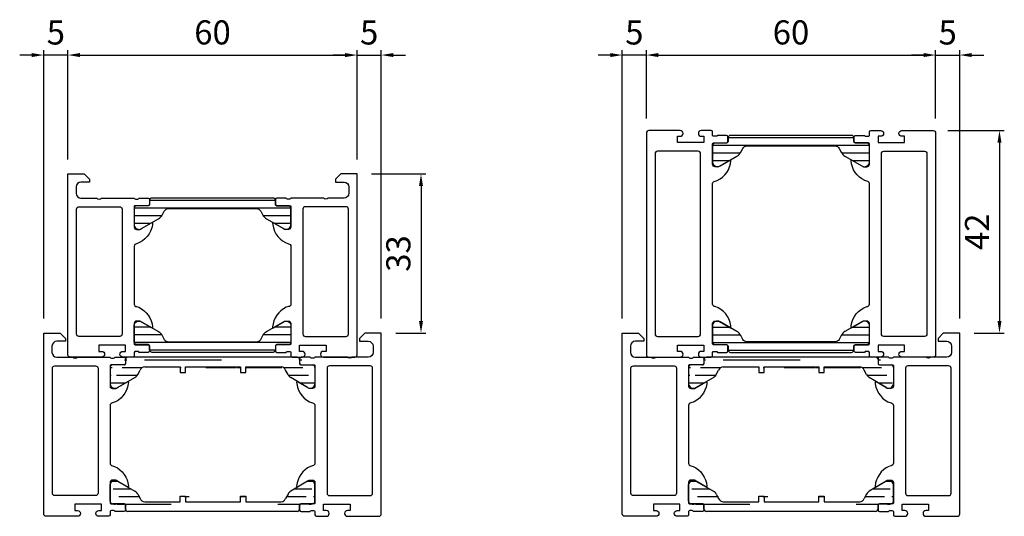
# Model space of a CAD drawing. Units: millimetres. Extents: x 1775 to 4110, y 3246 to 4468.
# Drawn here: x 3906 to 4110, y 3246 to 3349 of the extents above; entities that cross this region are included whole.
import ezdxf

# ---------------------------------------------------------------- set-up
doc = ezdxf.new("R2010")
doc.units = ezdxf.units.MM
for name, color, linetype in [('0-Bemaßung', 3, 'Continuous'), ('0-Kontur', 7, 'Continuous'), ('0-Schraffur', 6, 'Continuous')]:
    doc.layers.add(name, color=color, linetype=linetype)
doc.styles.add('ARIAL', font='arial.ttf')
doc.styles.get("Standard").update_dxf_attribs({"font": 'isocp.shx'})
doc.dimstyles.new('AM_DIN$0', dxfattribs={"dimtxt": 5, "dimasz": 2.5, "dimexe": 1, "dimexo": 3, "dimgap": 1.5, "dimtad": 1, "dimdsep": 46, "dimtxsty": 'Standard', "dimcen": 0, "dimclrd": 256, "dimclre": 256, "dimclrt": 2, "dimadec": 0, "dimazin": 2, "dimtp": 0.1, "dimtm": 0.1, "dimtfac": 0.71, "dimtmove": 0, "dimatfit": 3, "dimfxl": 0, "dimlwd": -1, "dimlwe": -1, "dimarcsym": 0})

# ---------------------------------------------------------------- blocks, each defined once
blk = doc.blocks.new('Profil 83108')
at = {"layer": '0-Kontur'}
for points in [[(-0.4994787035866466, -38, 0.4139080677538508), (0, -37.50052129641335), (0, 0), (-3.400008999999955, 0), (-4.50000799999998, -1.100005999999667), (-4.50000799999998, -1.699982000000091), (-2.700075507845213, -1.699982000000091, -0.4142135614706161), (-1.699996999999712, -2.70006051092605), (-1.699996999999712, -4.00000271530007, -0.4142135623720146), (-2.69999428470328, -5), (-6, -5, -0.3999760460469599), (-7, -5), (-13.75, -5, -0.3381793155831296), (-14.02320200000031, -5.200001000000157), (-14.47679599999992, -5.200001000000157, -0.33818117292449), (-14.75, -5), (-16.63001100000838, -5, 0.4142135623731003), (-16.93001100000856, -5.300000000000182), (-16.93001100000856, -6.279974319042594, 0.4142135623730915), (-16.63001100000838, -6.579974319042776), (-13.94999934352381, -6.579974319042776, -0.4142141631807484), (-13.74999934352491, -6.779974729300193), (-13.75000800003181, -11.0000152393668, -0.4142129615430736), (-14.24999378631492, -11.5), (-14.9500050000006, -11.5), (-17.35452299999997, -10.1117549999999, 0.5292682835283673), (-17.54889304389962, -10.22724265679426), (-17.51845599999979, -10.53140299999995, 0.2846029615549583), (-14.25000799999998, -14.5, -0.4142138608610317), (-13.75000799999998, -14.99999949044923), (-13.75000799999998, -27.00001082037124, -0.4142199008825813), (-14.25000799999998, -27.5), (-14.69502999999986, -27.66290299999946, 0.2706247774866012), (-17.54453300000023, -31.72918699999991), (-17.55000300000029, -31.76953099999992, 0.524293583515396), (-17.35452299999997, -31.8882450000001), (-14.9500050000006, -30.5), (-14.249993786083, -30.5, -0.4142129614308805), (-13.75000800003181, -30.99998476067321), (-13.74999934354219, -35.22002527070072, -0.4142141631795171), (-13.949999343542, -35.42002568095722), (-16.63001100000838, -35.42002568095722, 0.4142135623731021), (-16.93001100000856, -35.7200256809565), (-16.93001100000856, -36.69999999999982, 0.4142135623730951), (-16.63001100000838, -37), (-14.75, -37, -0.3381811729243603), (-14.47679599999992, -36.79999899999984), (-14.02320200000031, -36.79999899999984, -0.3381793155829397), (-13.75, -37), (-13.75, -37.69999999999982, 0.4142135623730951), (-13.44999999999982, -38), (-11.39088400000037, -38, 1), (-11.39088400000037, -36.80001799999991), (-11.94999700000062, -36.80001799999991), (-11.94999700000062, -35.5), (-6.449997000000621, -35.5), (-6.449997000000621, -36.80001799999991), (-7.009117000000515, -36.80001799999991, 1), (-7.009117000000515, -38)], [(-2.299481703586025, -33.70001200000024, 0.4139080677535387), (-1.800003000000288, -33.2005332964136), (-1.800003000000288, -7.299381380979867, 0.4138404512884136), (-2.299366380982065, -6.800017999999909), (-10.75060632512032, -6.800017999999909, 0.4138580336489749), (-11.24999999981264, -7.299411366188906), (-11.2500080001555, -33.20051359146055, 0.4139196199227512), (-10.75050990018644, -33.70001200000024)]]:
    blk.add_lwpolyline(points, format="xyb", close=True, dxfattribs=at)
blk = doc.blocks.new('RAHS BT 70')
at = {"layer": '0-Schraffur'}
h = blk.add_hatch(dxfattribs=at)
h.set_pattern_fill('ANSI31', color=256, scale=0.5, angle=135)
h.set_pattern_definition([(180, (-2284.085083810944, -5827.394409631912), (-3.33066907387547e-16, -1.5875), [])])
edge = h.paths.add_edge_path()
edge.add_line((3032.739515972, 4166.971245490595), (3032.739505604626, 4168.136573195083))
edge.add_line((3031.647640005129, 4166.971245490595), (3032.739515972, 4166.971245490595))
edge.add_line((3031.647640005129, 4168.136563481266), (3031.647640005129, 4166.971245490595))
edge.add_line((3020.244388266601, 4166.971134327307), (3020.244377899227, 4168.136462031795))
edge.add_line((3019.15251229973, 4166.971134327307), (3020.244388266601, 4166.971134327307))
edge.add_line((3019.15251229973, 4168.136452317978), (3019.15251229973, 4166.971134327307))
edge.add_line((3032.739505604626, 4168.136573195083), (3040.088006030859, 4168.136638571243))
edge.add_line((3020.244377899227, 4168.136462031795), (3031.647640005129, 4168.136563481266))
edge.add_line((3011.796727178436, 4168.136386877009), (3019.15251229973, 4168.136452317976))
edge.add_arc((3040.088014448138, 4167.190506980794), 0.9461315905122408, 15.00004376072186, 90.00050973309072)
edge.add_line((3041.503552993334, 4166.541617062263), (3041.001907199454, 4167.435384553595))
edge.add_arc((3042.828071016931, 4167.245642633654), 1.49999999999976, 207.9921366162701, 239.9978853810243)
edge.add_line((3045.559447628362, 4163.845784378696), (3042.078023073762, 4165.946632209158))
edge.add_arc((3046.100113651362, 4164.687017041779), 0.9999960709238672, 237.2708658808209, 351.8162739286298)
edge.add_arc((3046.585058870929, 4168.016232606102), 0.5050207028552252, 359.43031153604, 449.4309164983079)
edge.add_arc((3044.190087542756, 4168.820985167195), 0.3000000000001819, 179.9978819805994, 269.9978819803909)
edge.add_arc((3043.390120177348, 4169.631348751916), 0.4999973211050844, 359.9975749984264, 449.9981889624596)
edge.add_line((3047.089979271215, 4168.021077285979), (3047.089724108486, 4164.544535797233))
edge.add_line((3044.190018848189, 4168.520956193955), (3046.590017248982, 4168.5211124952))
edge.add_line((3043.890099386612, 4169.631309480514), (3043.890040805141, 4168.820978149308))
edge.add_arc((3011.796736230692, 4167.118882715482), 1.017504161567305, 90.00050973371604, 162.1217814903087)
edge.add_line((3010.326654273762, 4166.537520840628), (3010.82836614503, 4167.431251241425))
edge.add_arc((3009.002188304388, 4167.241644335458), 1.49999999999976, 299.9978785798879, 332.0036273447075)
edge.add_line((3006.120353605889, 4163.845944779217), (3009.752140205994, 4165.942578461347))
edge.add_arc((3005.579749779077, 4164.687217412969), 0.9999960709238672, 188.1794900323269, 302.7248980801623)
edge.add_arc((3005.095050699154, 4168.016468821565), 0.5050207028552252, 90.56484746268791, 180.5654524249299)
edge.add_arc((3007.490081518416, 4168.821044313454), 0.3000000000001819, 269.9978819803909, 359.997881980391)
edge.add_arc((3008.29010879411, 4169.631348752111), 0.4999973211050844, 89.99757499853062, 179.9981889625638)
edge.add_line((3004.590130658431, 4168.021350831621), (3004.590128790613, 4164.544809333513))
edge.add_line((3007.490128030993, 4168.521015335957), (3005.090129648313, 4168.521349075871))
edge.add_line((3007.790129583311, 4169.631346445585), (3007.790128254692, 4168.821015112264))
edge.add_line((3043.390135981546, 4170.131346072771), (3008.290129956127, 4170.131346072769))
h = blk.add_hatch(dxfattribs=at)
h.set_pattern_fill('ANSI31', color=256, scale=0.5, angle=135)
h.set_pattern_definition([(180, (-2284.085083810944, 14135.65709146663), (-3.33066907387547e-16, 1.5875), [])])
edge = h.paths.add_edge_path()
edge.add_line((3032.739515972, 4141.291436344125), (3032.739505604626, 4140.126108639637))
edge.add_line((3031.647640005129, 4141.291436344125), (3032.739515972, 4141.291436344125))
edge.add_line((3031.647640005129, 4140.126118353453), (3031.647640005129, 4141.291436344125))
edge.add_line((3020.244388266601, 4141.291547507413), (3020.244377899227, 4140.126219802925))
edge.add_line((3019.15251229973, 4141.291547507413), (3020.244388266601, 4141.291547507413))
edge.add_line((3019.15251229973, 4140.126229516742), (3019.15251229973, 4141.291547507413))
edge.add_line((3032.739505604626, 4140.126108639637), (3040.088006030859, 4140.126043263477))
edge.add_line((3020.244377899227, 4140.126219802925), (3031.647640005129, 4140.126118353453))
edge.add_line((3011.796727178436, 4140.12629495771), (3019.15251229973, 4140.126229516743))
edge.add_arc((3040.088014448138, 4141.072174853925), 0.9461315905122408, 269.9994902669093, 344.9999562392786)
edge.add_line((3041.503552993334, 4141.721064772457), (3041.001907199454, 4140.827297281125))
edge.add_arc((3042.828071016931, 4141.017039201066), 1.49999999999976, 120.0021146189529, 152.0078633837718)
edge.add_line((3045.559447628362, 4144.416897456023), (3042.078023073762, 4142.316049625562))
edge.add_arc((3046.100113651362, 4143.575664792941), 0.9999960709238672, 8.183726071368373, 122.7291341192037)
edge.add_arc((3046.585058870929, 4140.246449228618), 0.5050207028552252, 270.5690835016918, 360.5696884639601)
edge.add_arc((3044.190087542756, 4139.441696667525), 0.3000000000001819, 90.00211801960911, 180.0021180194006)
edge.add_arc((3043.390120177348, 4138.631333082803), 0.4999973211050844, 270.0018110375404, 360.0024250015736)
edge.add_line((3047.089979271215, 4140.241604548741), (3047.089724108486, 4143.718146037487))
edge.add_line((3044.190018848189, 4139.741725640764), (3046.590017248982, 4139.74156933952))
edge.add_line((3043.890099386612, 4138.631372354206), (3043.890040805141, 4139.441703685412))
edge.add_arc((3011.796736230692, 4141.143799119238), 1.017504161567305, 197.8782185097394, 269.9994902662839)
edge.add_line((3010.326654273762, 4141.725160994092), (3010.82836614503, 4140.831430593294))
edge.add_arc((3009.002188304388, 4141.021037499262), 1.49999999999976, 27.99637265524787, 60.00212142012001)
edge.add_line((3006.120353605889, 4144.416737055502), (3009.752140205994, 4142.320103373373))
edge.add_arc((3005.579749779077, 4143.57546442175), 0.9999960709238672, 57.2751019198134, 171.8205099676731)
edge.add_arc((3005.095050699154, 4140.246213013155), 0.5050207028552252, 179.4345475750701, 269.4351525373118)
edge.add_arc((3007.490081518416, 4139.441637521266), 0.3000000000001819, 0.002118019609063355, 90.00211801960911)
edge.add_arc((3008.29010879411, 4138.631333082609), 0.4999973211050844, 180.0018110374361, 270.0024250014694)
edge.add_line((3004.590130658431, 4140.241331003099), (3004.590128790613, 4143.717872501207))
edge.add_line((3007.490128030993, 4139.741666498763), (3005.090129648313, 4139.741332758849))
edge.add_line((3007.790129583311, 4138.631335389135), (3007.790128254692, 4139.441666722456))
edge.add_line((3043.390135981546, 4138.131335761949), (3008.290129956127, 4138.131335761951))
for p, q in [((3007.790129583311, 4169.631346445585), (3007.790128254692, 4168.821015112264)), ((3043.390135981546, 4170.131346072771), (3008.290129956127, 4170.131346072769)), ((3043.890099386612, 4169.631309480514), (3043.890040805141, 4168.820978149308)), ((3004.590130658431, 4168.021350831621), (3004.590128790613, 4164.544809333513)), ((3007.490128030993, 4168.521015335957), (3005.090129648313, 4168.521349075871)), ((3010.326654273762, 4166.537520840628), (3010.82836614503, 4167.431251241425)), ((3011.796727178436, 4168.136386877009), (3019.15251229973, 4168.136452317976)), ((3019.15251229973, 4168.136452317978), (3019.15251229973, 4166.971134327307)), ((3019.15251229973, 4166.971134327307), (3020.244388266601, 4166.971134327307)), ((3020.244377899227, 4168.136462031795), (3031.647640005129, 4168.136563481266)), ((3020.244388266601, 4166.971134327307), (3020.244377899227, 4168.136462031795)), ((3031.647640005129, 4168.136563481266), (3031.647640005129, 4166.971245490595)), ((3031.647640005129, 4166.971245490595), (3032.739515972, 4166.971245490595)), ((3032.739505604626, 4168.136573195083), (3040.088006030859, 4168.136638571243)), ((3032.739515972, 4166.971245490595), (3032.739505604626, 4168.136573195083)), ((3041.503552993334, 4166.541617062263), (3041.001907199454, 4167.435384553595)), ((3044.190018848189, 4168.520956193955), (3046.590017248982, 4168.5211124952)), ((3047.089979271215, 4168.021077285979), (3047.089724108486, 4164.544535797233)), ((3006.120353605889, 4163.845944779217), (3009.752140205994, 4165.942578461347)), ((3045.559447628362, 4163.845784378696), (3042.078023073762, 4165.946632209158)), ((3006.120353605889, 4144.416737055502), (3009.752140205994, 4142.320103373373)), ((3045.559447628362, 4144.416897456023), (3042.078023073762, 4142.316049625562)), ((3004.590130658431, 4140.241331003099), (3004.590128790613, 4143.717872501207)), ((3047.089979271215, 4140.241604548741), (3047.089724108486, 4143.718146037487)), ((3010.326654273762, 4141.725160994092), (3010.82836614503, 4140.831430593294)), ((3019.15251229973, 4140.126229516742), (3019.15251229973, 4141.291547507413)), ((3019.15251229973, 4141.291547507413), (3020.244388266601, 4141.291547507413)), ((3020.244388266601, 4141.291547507413), (3020.244377899227, 4140.126219802925)), ((3031.647640005129, 4140.126118353453), (3031.647640005129, 4141.291436344125)), ((3031.647640005129, 4141.291436344125), (3032.739515972, 4141.291436344125)), ((3032.739515972, 4141.291436344125), (3032.739505604626, 4140.126108639637)), ((3041.503552993334, 4141.721064772457), (3041.001907199454, 4140.827297281125)), ((3007.490128030993, 4139.741666498763), (3005.090129648313, 4139.741332758849)), ((3007.790129583311, 4138.631335389135), (3007.790128254692, 4139.441666722456)), ((3043.390135981546, 4138.131335761949), (3008.290129956127, 4138.131335761951)), ((3011.796727178436, 4140.12629495771), (3019.15251229973, 4140.126229516743)), ((3020.244377899227, 4140.126219802925), (3031.647640005129, 4140.126118353453)), ((3032.739505604626, 4140.126108639637), (3040.088006030859, 4140.126043263477)), ((3043.890099386612, 4138.631372354206), (3043.890040805141, 4139.441703685412)), ((3044.190018848189, 4139.741725640764), (3046.590017248982, 4139.74156933952))]:
    blk.add_line(p, q)
for centre, radius, start, end in [((3007.490081518416, 4168.821044313454), 0.3000000000001819, 269.9978819803909, 359.997881980391), ((3008.29010879411, 4169.631348752111), 0.4999973211050844, 89.99757499853062, 179.9981889625638), ((3043.390120177348, 4169.631348751916), 0.4999973211050844, 359.9975749984264, 89.99818896245964), ((3044.190087542756, 4168.820985167195), 0.3000000000001819, 179.9978819805994, 269.9978819803909), ((3005.095050699154, 4168.016468821565), 0.5050207028552252, 90.56484746268791, 180.5654524249299), ((3011.796736230692, 4167.118882715482), 1.017504161567305, 90.00050973371604, 162.1217814903087), ((3040.088014448138, 4167.190506980794), 0.9461315905122408, 15.00004376072186, 90.00050973309072), ((3046.585058870929, 4168.016232606102), 0.5050207028552252, 359.43031153604, 89.43091649830791), ((3009.002188304388, 4167.241644335458), 1.49999999999976, 299.9978785798879, 332.0036273447075), ((3042.828071016931, 4167.245642633654), 1.49999999999976, 207.9921366162701, 239.9978853810243), ((3005.579749779077, 4164.687217412969), 0.9999960709238672, 188.1794900323269, 302.7248980801623), ((3046.100113651362, 4164.687017041779), 0.9999960709238672, 237.2708658808209, 351.8162739286298), ((3005.579749779077, 4143.57546442175), 0.9999960709238672, 57.2751019198134, 171.8205099676731), ((3046.100113651362, 4143.575664792941), 0.9999960709238672, 8.183726071368373, 122.7291341192037), ((3009.002188304388, 4141.021037499262), 1.49999999999976, 27.99637265524787, 60.00212142012001), ((3042.828071016931, 4141.017039201066), 1.49999999999976, 120.0021146189529, 152.0078633837718), ((3005.095050699154, 4140.246213013155), 0.5050207028552252, 179.4345475750701, 269.4351525373118), ((3011.796736230692, 4141.143799119238), 1.017504161567305, 197.8782185097394, 269.9994902662839), ((3040.088014448138, 4141.072174853925), 0.9461315905122408, 269.9994902669093, 344.9999562392786), ((3046.585058870929, 4140.246449228618), 0.5050207028552252, 270.5690835016918, 0.5696884639600407), ((3007.490081518416, 4139.441637521266), 0.3000000000001819, 0.002118019609063355, 90.00211801960911), ((3008.29010879411, 4138.631333082609), 0.4999973211050844, 180.0018110374361, 270.0024250014694), ((3043.390120177348, 4138.631333082803), 0.4999973211050844, 270.0018110375404, 0.002425001573593252), ((3044.190087542756, 4139.441696667525), 0.3000000000001819, 90.00211801960911, 180.0021180194006)]:
    blk.add_arc(centre, radius, start, end)
at = {"xscale": -1}
blk.add_blockref('Profil 83108', (2990.840126052743, 4175.13134607277), dxfattribs=at)
blk.add_blockref('Profil 83108', (3060.840118052743, 4175.13134607277))
blk = doc.blocks.new('Profil 84135')
at = {"layer": '0-Kontur'}
for points in [[(23.5, 7.009116999999605, 1), (22.30001799999991, 7.009116999999605), (22.30001799999991, 6.449996999999712), (21, 6.449996999999712), (21, 11.94999699999971), (22.30001799999991, 11.94999699999971), (22.30001799999991, 11.39088400000037, 1), (23.5, 11.39088400000037), (23.5, 13.44999999999982, 0.4142135623730951), (23.19999999999982, 13.75), (22.49999200000002, 13.75, -0.3381793155830672), (22.29999099999986, 14.02320200000031), (22.29999099999986, 14.47679599999992, -0.3381811729243498), (22.49999200000002, 14.75), (22.49999200000002, 16.63001100000838, 0.4142135623730916), (22.19999199999984, 16.93001100000856), (21.22001768095743, 16.93001100000856, 0.4142135623730916), (20.92001768095724, 16.63001100000838), (20.92001768095724, 13.94999717942574, -0.4142143133827056), (20.72001716813611, 13.74999717942592), (16.49998450422936, 13.75000800003909, -0.4142128113412644), (16, 14.2499937863231), (16, 14.95000499999969), (17.3882450000001, 17.35452299999997, 0.5292682835284095), (17.27275719615545, 17.548893029184), (16.96859700000005, 17.51845599999979, 0.2846046952100568), (13, 14.25000799999998, -0.4142199008825991), (12.50001082037124, 13.75000799999998), (-12.50001082037124, 13.75000799999998, -0.4142199008825813), (-13, 14.25000799999998), (-13.16290299999991, 14.69502999999986, 0.2706247774866034), (-17.22918699999991, 17.54453300000023), (-17.26953099999992, 17.55000300000029, 0.5242935835154344), (-17.3882450000001, 17.35452299999997), (-16, 14.95000499999969), (-16, 14.249993786083, -0.4142130365328361), (-16.49998488887331, 13.75000800002636), (-20.72002532198212, 13.75000042558349, -0.4142140880797787), (-20.92002568095722, 13.95000042558331), (-20.92002568095722, 16.63001100000838, 0.4142135623730956), (-21.22002568095741, 16.93001100000856), (-22.19999999999982, 16.93001100000856, 0.4142135623730963), (-22.5, 16.63001100000838), (-22.5, 14.75, -0.3381811729244631), (-22.29999899999984, 14.47679599999992), (-22.29999899999984, 14.02320200000031, -0.3381793155831124), (-22.5, 13.75), (-23.19999999999982, 13.75, 0.4142135623730948), (-23.5, 13.44999999999982), (-23.5, 11.39088400000037, 1), (-22.30001799999991, 11.39088400000037), (-22.30001799999991, 11.94999699999971), (-21, 11.94999699999971), (-21, 6.449996999999712), (-22.30001799999991, 6.449996999999712), (-22.30001799999991, 7.009116999999605, 1), (-23.5, 7.009116999999605), (-23.5, 0.4994787035866466, 0.4139080677542253), (-23.00052129641335, 0), (23.00052129641335, 0, 0.4139080677553807), (23.5, 0.4994787035884656)], [(19.20001200000024, 10.75050990018553, 0.4139194390184548), (18.70051390019262, 11.25000799999998), (-18.70051390018625, 11.25000799999998, 0.4139194390220522), (-19.20001199999979, 10.75050990018644), (-19.20001199999979, 2.299481703586935, 0.4139080677545061), (-18.70053329641269, 1.800003000000288), (18.70053329641314, 1.800003000000288, 0.4139080677542242), (19.20001200000024, 2.299481703586935)]]:
    blk.add_lwpolyline(points, format="xyb", close=True, dxfattribs=at)
blk = doc.blocks.new('ISO-Steg 224084-224085')
at = {"layer": '0-Kontur'}
blk.add_lwpolyline([(-13.0499990000003, -1.299998000000414, -0.4142135623734946), (-13.34999899999957, -1.599998000000596), (-15.74999600000001, -1.599998000000596, 0.4142172432425857), (-16.24999600000001, -2.099998000000596), (-16.24999600000001, -5.642315000000053, 0.546041781167336), (-14.7195429999997, -6.341255000000274), (-11.20202173606731, -4.310415498818656, 0.140566936204555), (-10.43603003037742, -3.517127396965407), (-10.00166299999955, -2.700001000000157, -0.2679507866303029), (-9.135635000000093, -2.200001000000157), (9.135636000000432, -2.200001000000157, -0.2679523465213565), (10.00166000000036, -2.700001000000157), (10.43602815853183, -3.517128134913037, 0.1405666232909367), (11.20201829530879, -4.310414471519834), (14.7195440000005, -6.341258999999809, 0.5460378744346217), (16.24999799999978, -5.642315000000053), (16.24999799999978, -2.099998000000596, 0.4142103888587808), (15.75000000000045, -1.599998000000596), (13.34999900000048, -1.599998000000596, -0.4142135623738942), (13.0499990000003, -1.299998000000414), (13.0499990000003, -0.5, 0.4142172893429989), (12.5499990000003, 0), (-12.5499990000003, 0, 0.4142167009310441), (-13.0499990000003, -0.5)], format="xyb", close=True, dxfattribs=at)
at = {"layer": '0-Schraffur'}
for p, q in [((13.04984280413782, -0.4875000000001819), (-13.04984279173505, -0.4875000000001819)), ((-10.52135149444575, -3.662500000000364), (-16.24999600000001, -3.662500000000364)), ((16.24937262560843, -2.074999999999818), (-16.24937086234786, -2.074999999999818)), ((16.24999799999978, -3.662500000000364), (10.52134928729674, -3.662500000000364)), ((-12.82943171122361, -5.25), (-16.24999600000001, -5.25)), ((16.24999799999978, -5.25), (12.82942807573909, -5.25))]:
    blk.add_line(p, q, dxfattribs=at)
blk = doc.blocks.new('Mittelpfosten 84136-60')
at = {"xscale": -1, "rotation": 180}
blk.add_blockref('Profil 84135', (22.49999200000002, 29.99999600000046), dxfattribs=at)
for p, rotation in [((0, 0), 90), ((44.99998400000004, 0), 270)]:
    blk.add_blockref('ISO-Steg 224084-224085', p, dxfattribs=dict(rotation=rotation))
blk.add_blockref('Profil 84135', (22.49999200000002, -29.99999600000046))
blk = doc.blocks.new('Profil 83109-60')
at = {"xscale": -1}
blk.add_blockref('Profil 83108', (-29.99999600000001, 36.99999999999909), dxfattribs=at)
for name, p in [('Profil 83108', (29.99999600000001, 36.99999999999909)), ('ISO-Steg 224084-224085', (-1.000000338535756e-06, 31.99999599999956))]:
    blk.add_blockref(name, p)
at = {"xscale": -1, "rotation": 180}
blk.add_blockref('ISO-Steg 224084-224085', (0, 0), dxfattribs=at)
blk = doc.blocks.new('*D2384')
at = {"layer": '0-Bemaßung'}
for p, q in [((4098.574860474523, 3326.08367088768), (4110.323442797095, 3326.08367088768)), ((4109.323442797095, 3323.58367088768), (4109.323442797095, 3286.58367088768)), ((4104.074340178111, 3284.08367088768), (4110.323442797095, 3284.08367088768))]:
    blk.add_line(p, q, dxfattribs=at)
for points in [[(4108.906776130428, 3323.58367088768), (4109.740109463762, 3323.58367088768), (4109.323442797095, 3326.08367088768)], [(4108.906776130428, 3286.58367088768), (4109.740109463762, 3286.58367088768), (4109.323442797095, 3284.08367088768)]]:
    blk.add_solid(points, dxfattribs=at)
at = {"layer": 'Defpoints', "color": 0}
for p in [(4095.574860474524, 3326.08367088768), (4101.074340178111, 3284.08367088768), (4109.323442797095, 3284.08367088768)]:
    blk.add_point(p, dxfattribs=at)
at = {"layer": '0-Bemaßung', "color": 7, "insert": (4105.313210873492, 3305.08367088768), "char_height": 5, "attachment_point": 5, "rotation": 90, "style": 'ARIAL'}
blk.add_mtext('42', dxfattribs=at)
blk = doc.blocks.new('*D2385')
at = {"layer": '0-Bemaßung'}
for p, q in [((4036.074359094204, 3328.584192183294), (4036.074359094204, 3342.7381964597)), ((4038.574359094204, 3341.7381964597), (4093.574339178111, 3341.7381964597)), ((4096.074339178111, 3328.584192184093), (4096.074339178111, 3342.7381964597))]:
    blk.add_line(p, q, dxfattribs=at)
for points in [[(4038.574359094204, 3342.154863126367), (4038.574359094204, 3341.321529793034), (4036.074359094204, 3341.7381964597)], [(4093.574339178111, 3342.154863126367), (4093.574339178111, 3341.321529793034), (4096.074339178111, 3341.7381964597)]]:
    blk.add_solid(points, dxfattribs=at)
at = {"layer": 'Defpoints', "color": 0}
for p in [(4096.074339178111, 3341.7381964597), (4036.074359094204, 3325.584192183294), (4096.074339178111, 3325.584192184093)]:
    blk.add_point(p, dxfattribs=at)
at = {"layer": '0-Bemaßung', "color": 7, "insert": (4066.074349136157, 3345.791061398309), "char_height": 5, "attachment_point": 5, "style": 'ARIAL'}
blk.add_mtext('60', dxfattribs=at)
blk = doc.blocks.new('*D2386')
at = {"layer": '0-Bemaßung'}
for p, q in [((4028.574348178111, 3341.7381964597), (4026.074348178111, 3341.7381964597)), ((4031.074348178111, 3287.08367088768), (4031.074348178111, 3342.7381964597)), ((4036.074359094204, 3341.7381964597), (4031.074348178111, 3341.7381964597)), ((4036.074359094204, 3328.584061858359), (4036.074359094204, 3342.7381964597)), ((4038.574359094204, 3341.7381964597), (4041.074359094204, 3341.7381964597))]:
    blk.add_line(p, q, dxfattribs=at)
for points in [[(4028.574348178111, 3342.154863126367), (4028.574348178111, 3341.321529793034), (4031.074348178111, 3341.7381964597)], [(4038.574359094204, 3342.154863126367), (4038.574359094204, 3341.321529793034), (4036.074359094204, 3341.7381964597)]]:
    blk.add_solid(points, dxfattribs=at)
at = {"layer": 'Defpoints', "color": 0}
for p in [(4031.074348178111, 3341.7381964597), (4036.074359094204, 3325.584061858359), (4031.074348178111, 3284.08367088768)]:
    blk.add_point(p, dxfattribs=at)
at = {"layer": '0-Bemaßung', "color": 7, "insert": (4033.574353636157, 3345.780829474707), "char_height": 5, "attachment_point": 5, "style": 'ARIAL'}
blk.add_mtext('5', dxfattribs=at)
blk = doc.blocks.new('*D2387')
at = {"layer": '0-Bemaßung'}
for p, q in [((4093.574339246084, 3341.7381964597), (4091.074339246084, 3341.7381964597)), ((4096.074339246084, 3328.584061858359), (4096.074339246084, 3342.7381964597)), ((4096.074339246084, 3341.7381964597), (4101.074340178111, 3341.7381964597)), ((4101.074340178111, 3287.08367088768), (4101.074340178111, 3342.7381964597)), ((4103.574340178111, 3341.7381964597), (4106.074340178111, 3341.7381964597))]:
    blk.add_line(p, q, dxfattribs=at)
for points in [[(4093.574339246084, 3342.154863126367), (4093.574339246084, 3341.321529793034), (4096.074339246084, 3341.7381964597)], [(4103.574340178111, 3342.154863126367), (4103.574340178111, 3341.321529793034), (4101.074340178111, 3341.7381964597)]]:
    blk.add_solid(points, dxfattribs=at)
at = {"layer": 'Defpoints', "color": 0}
for p in [(4101.074340178111, 3341.7381964597), (4096.074339246084, 3325.584061858359), (4101.074340178111, 3284.08367088768)]:
    blk.add_point(p, dxfattribs=at)
at = {"layer": '0-Bemaßung', "color": 7, "insert": (4098.574339712098, 3345.780829474707), "char_height": 5, "attachment_point": 5, "style": 'ARIAL'}
blk.add_mtext('5', dxfattribs=at)
blk = doc.blocks.new('*D2398')
at = {"layer": '0-Bemaßung'}
for p, q in [((3979.074339178111, 3317.08367088768), (3990.323442797095, 3317.08367088768)), ((3989.323442797095, 3314.58367088768), (3989.323442797095, 3286.58367088768)), ((3984.074340178111, 3284.08367088768), (3990.323442797095, 3284.08367088768))]:
    blk.add_line(p, q, dxfattribs=at)
for points in [[(3988.906776130429, 3314.58367088768), (3989.740109463762, 3314.58367088768), (3989.323442797095, 3317.08367088768)], [(3988.906776130429, 3286.58367088768), (3989.740109463762, 3286.58367088768), (3989.323442797095, 3284.08367088768)]]:
    blk.add_solid(points, dxfattribs=at)
at = {"layer": 'Defpoints', "color": 0}
for p in [(3976.074339178111, 3317.08367088768), (3981.074340178111, 3284.08367088768), (3989.323442797095, 3284.08367088768)]:
    blk.add_point(p, dxfattribs=at)
at = {"layer": '0-Bemaßung', "color": 7, "insert": (3985.268872537886, 3300.58367088768), "char_height": 5, "attachment_point": 5, "rotation": 90, "style": 'ARIAL'}
blk.add_mtext('33', dxfattribs=at)
blk = doc.blocks.new('*D2399')
at = {"layer": '0-Bemaßung'}
for p, q in [((3916.074359094204, 3320.08367088768), (3916.074359094204, 3342.7381964597)), ((3918.574359094204, 3341.7381964597), (3973.574339178111, 3341.7381964597)), ((3976.074339178111, 3320.08367088768), (3976.074339178111, 3342.7381964597))]:
    blk.add_line(p, q, dxfattribs=at)
for points in [[(3918.574359094204, 3342.154863126367), (3918.574359094204, 3341.321529793034), (3916.074359094204, 3341.7381964597)], [(3973.574339178111, 3342.154863126367), (3973.574339178111, 3341.321529793034), (3976.074339178111, 3341.7381964597)]]:
    blk.add_solid(points, dxfattribs=at)
at = {"layer": 'Defpoints', "color": 0}
for p in [(3976.074339178111, 3341.7381964597), (3916.074359094204, 3317.08367088768), (3976.074339178111, 3317.08367088768)]:
    blk.add_point(p, dxfattribs=at)
at = {"layer": '0-Bemaßung', "color": 7, "insert": (3946.074349136157, 3345.791061398309), "char_height": 5, "attachment_point": 5, "style": 'ARIAL'}
blk.add_mtext('60', dxfattribs=at)
blk = doc.blocks.new('*D2400')
at = {"layer": '0-Bemaßung'}
for p, q in [((3973.574339178111, 3341.7381964597), (3971.074339178111, 3341.7381964597)), ((3976.074339178111, 3320.08367088768), (3976.074339178111, 3342.7381964597)), ((3976.074339178111, 3341.7381964597), (3981.074340178111, 3341.7381964597)), ((3981.074340178111, 3287.08367088768), (3981.074340178111, 3342.7381964597)), ((3983.574340178111, 3341.7381964597), (3986.074340178111, 3341.7381964597))]:
    blk.add_line(p, q, dxfattribs=at)
for points in [[(3973.574339178111, 3342.154863126367), (3973.574339178111, 3341.321529793034), (3976.074339178111, 3341.7381964597)], [(3983.574340178111, 3342.154863126367), (3983.574340178111, 3341.321529793034), (3981.074340178111, 3341.7381964597)]]:
    blk.add_solid(points, dxfattribs=at)
at = {"layer": 'Defpoints', "color": 0}
for p in [(3981.074340178111, 3341.7381964597), (3976.074339178111, 3317.08367088768), (3981.074340178111, 3284.08367088768)]:
    blk.add_point(p, dxfattribs=at)
at = {"layer": '0-Bemaßung', "color": 7, "insert": (3978.574339678111, 3345.780829474707), "char_height": 5, "attachment_point": 5, "style": 'ARIAL'}
blk.add_mtext('5', dxfattribs=at)
blk = doc.blocks.new('*D2401')
at = {"layer": '0-Bemaßung'}
for p, q in [((3908.574348178111, 3341.7381964597), (3906.074348178111, 3341.7381964597)), ((3911.074348178111, 3287.08367088768), (3911.074348178111, 3342.7381964597)), ((3916.074359094204, 3341.7381964597), (3911.074348178111, 3341.7381964597)), ((3916.074359094204, 3320.08367088768), (3916.074359094204, 3342.7381964597)), ((3918.574359094204, 3341.7381964597), (3921.074359094204, 3341.7381964597))]:
    blk.add_line(p, q, dxfattribs=at)
for points in [[(3908.574348178111, 3342.154863126367), (3908.574348178111, 3341.321529793034), (3911.074348178111, 3341.7381964597)], [(3918.574359094204, 3342.154863126367), (3918.574359094204, 3341.321529793034), (3916.074359094204, 3341.7381964597)]]:
    blk.add_solid(points, dxfattribs=at)
at = {"layer": 'Defpoints', "color": 0}
for p in [(3911.074348178111, 3341.7381964597), (3916.074359094204, 3317.08367088768), (3911.074348178111, 3284.08367088768)]:
    blk.add_point(p, dxfattribs=at)
at = {"layer": '0-Bemaßung', "color": 7, "insert": (3913.574353636158, 3345.780829474707), "char_height": 5, "attachment_point": 5, "style": 'ARIAL'}
blk.add_mtext('5', dxfattribs=at)

msp = doc.modelspace()

# ---------------------------------------------------------------- block references
at = {"rotation": 270}
msp.add_blockref('Mittelpfosten 84136-60', (4066.074355094204, 3325.08366288768), dxfattribs=at)
for name, p in [('Profil 83109-60', (3946.074355094204, 3280.083670887681)), ('RAHS BT 70', (920.2342221253675, -891.0476751850897)), ('RAHS BT 70', (1040.234222125368, -891.0476751850897))]:
    msp.add_blockref(name, p)

# ---------------------------------------------------------------- dimensions: what is measured, and where the dimension line sits
at = {"layer": '0-Bemaßung'}
for base, p1, p2, picture, middle in [((3911.074348178111, 3341.7381964597), (3916.074359094204, 3317.08367088768), (3911.074348178111, 3284.08367088768), '*D2401', (3913.574353636158, 3341.7381964597)), ((4031.074348178111, 3341.7381964597), (4036.074359094204, 3325.584061858359), (4031.074348178111, 3284.08367088768), '*D2386', (4033.574353636157, 3341.7381964597))]:
    dim = msp.add_linear_dim(base=base, p1=p1, p2=p2, angle=180, dimstyle='AM_DIN$0', override={"dimtxsty": 'ARIAL', "dimclrt": 7}, dxfattribs=at)
    dim.commit()
    dim.dimension.update_dxf_attribs({"geometry": picture, "text_midpoint": middle, "dimtype": 160})
for base, p1, p2, picture, middle in [((3976.074339178111, 3341.7381964597), (3916.074359094204, 3317.08367088768), (3976.074339178111, 3317.08367088768), '*D2399', (3946.074349136157, 3345.791061398309)), ((4096.074339178111, 3341.7381964597), (4036.074359094204, 3325.584192183294), (4096.074339178111, 3325.584192184093), '*D2385', (4066.074349136157, 3345.791061398309))]:
    dim = msp.add_linear_dim(base=base, p1=p1, p2=p2, dimstyle='AM_DIN$0', override={"dimtxsty": 'ARIAL', "dimclrt": 7}, dxfattribs=at)
    dim.commit()
    dim.dimension.update_dxf_attribs({"geometry": picture, "text_midpoint": middle})
for base, p1, p2, picture, middle in [((3981.074340178111, 3341.7381964597), (3976.074339178111, 3317.08367088768), (3981.074340178111, 3284.08367088768), '*D2400', (3978.574339678111, 3341.7381964597)), ((4101.074340178111, 3341.7381964597), (4096.074339246084, 3325.584061858359), (4101.074340178111, 3284.08367088768), '*D2387', (4098.574339712098, 3341.7381964597))]:
    dim = msp.add_linear_dim(base=base, p1=p1, p2=p2, dimstyle='AM_DIN$0', override={"dimtxsty": 'ARIAL', "dimclrt": 7}, dxfattribs=at)
    dim.commit()
    dim.dimension.update_dxf_attribs({"geometry": picture, "text_midpoint": middle, "dimtype": 160})
for base, p1, p2, picture, middle in [((4109.323442797095, 3284.08367088768), (4095.574860474524, 3326.08367088768), (4101.074340178111, 3284.08367088768), '*D2384', (4105.313210873492, 3305.08367088768)), ((3989.323442797095, 3284.08367088768), (3976.074339178111, 3317.08367088768), (3981.074340178111, 3284.08367088768), '*D2398', (3985.268872537886, 3300.58367088768))]:
    dim = msp.add_linear_dim(base=base, p1=p1, p2=p2, angle=90, dimstyle='AM_DIN$0', override={"dimtxsty": 'ARIAL', "dimclrt": 7}, dxfattribs=at)
    dim.commit()
    dim.dimension.update_dxf_attribs({"geometry": picture, "text_midpoint": middle})

doc.saveas('drawing.dxf')
